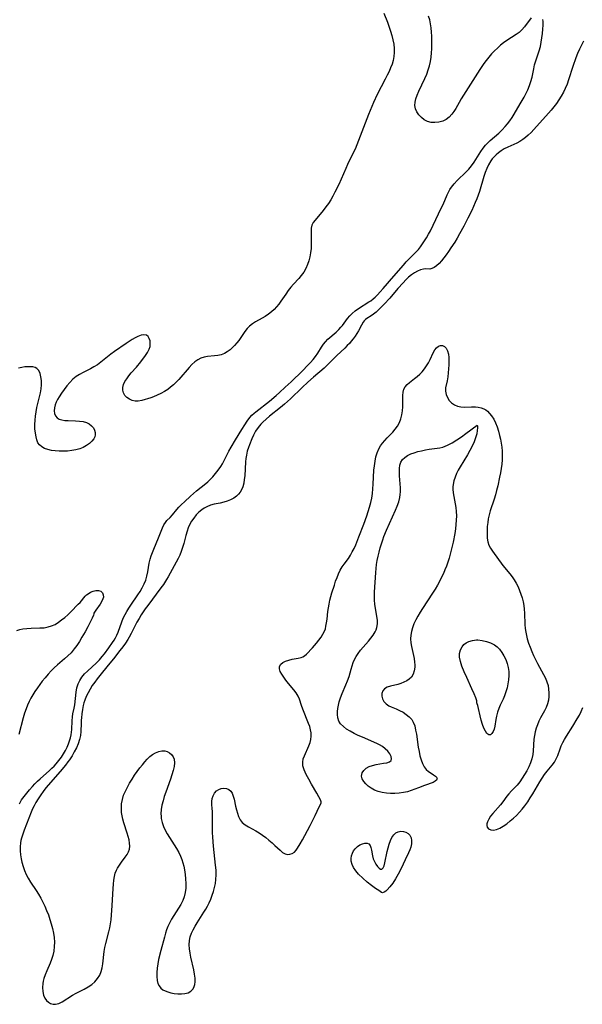
# Model space of a CAD drawing. Extents: x 1794352 to 1802554, y 2748201 to 2756403.
# Drawn here: x 1794989 to 1795222, y 2749424 to 2749833 of the extents above; entities that cross this region are included whole.
import ezdxf

# ---------------------------------------------------------------- set-up
doc = ezdxf.new("R2010")
doc.units = 0

msp = doc.modelspace()

# ---------------------------------------------------------------- linework, layer by layer
at = {"layer": 'Unknown_Line_Type', "color": 0}
for points in [[(1795139.97, 2749836.14, 46), (1795141.41, 2749832.37, 46), (1795142.71, 2749828.67, 46), (1795143.28, 2749826.86, 46), (1795143.76, 2749825.06, 46), (1795144.12, 2749823.28, 46), (1795144.3, 2749821.5, 46), (1795144.27, 2749819.8, 46), (1795144.08, 2749818.1, 46), (1795143.79, 2749816.51, 46), (1795143.35, 2749814.94, 46), (1795142.77, 2749813.39, 46), (1795142.1, 2749811.85, 46), (1795141.36, 2749810.3, 46), (1795140.57, 2749808.76, 46), (1795137.22, 2749802.35, 46), (1795135.61, 2749798.98, 46), (1795134.92, 2749797.4, 46), (1795133.55, 2749794.01, 46), (1795130.18, 2749784.98, 46), (1795128.75, 2749781.41, 46), (1795127.99, 2749779.64, 46), (1795127.24, 2749778.03, 46), (1795124.91, 2749773.21, 46), (1795124.15, 2749771.56, 46), (1795121.2, 2749764.95, 46), (1795119.66, 2749761.7, 46), (1795118.84, 2749760.13, 46), (1795117.96, 2749758.6, 46), (1795116.96, 2749757.05, 46), (1795115.9, 2749755.57, 46), (1795114.81, 2749754.15, 46), (1795111.42, 2749750.13, 46), (1795110.65, 2749749.07, 46), (1795110.09, 2749747.96, 46), (1795109.81, 2749746.82, 46), (1795109.71, 2749745.59, 46), (1795109.72, 2749744.3, 46), (1795109.84, 2749741.54, 46), (1795109.83, 2749739.92, 46), (1795109.72, 2749738.26, 46), (1795109.53, 2749736.58, 46), (1795109.23, 2749734.91, 46), (1795108.83, 2749733.26, 46), (1795108.28, 2749731.66, 46), (1795107.55, 2749730.06, 46), (1795106.66, 2749728.53, 46), (1795105.64, 2749727.09, 46), (1795104.61, 2749725.86, 46), (1795102.42, 2749723.48, 46), (1795101.35, 2749722.26, 46), (1795100.25, 2749720.85, 46), (1795099.21, 2749719.39, 46), (1795097.18, 2749716.43, 46), (1795096.32, 2749715.23, 46), (1795095.42, 2749714.09, 46), (1795094.45, 2749713.02, 46), (1795093.28, 2749711.95, 46), (1795092.03, 2749710.99, 46), (1795090.73, 2749710.11, 46), (1795089.38, 2749709.31, 46), (1795086.65, 2749707.8, 46), (1795085.36, 2749707, 46), (1795084.19, 2749706.09, 46), (1795083.19, 2749705.04, 46), (1795082.29, 2749703.88, 46), (1795080.61, 2749701.38, 46), (1795079.73, 2749700.13, 46), (1795078.88, 2749699.07, 46), (1795077.99, 2749698.07, 46), (1795077.04, 2749697.13, 46), (1795076.07, 2749696.25, 46), (1795074.95, 2749695.37, 46), (1795073.75, 2749694.67, 46), (1795072.44, 2749694.17, 46), (1795071.06, 2749693.86, 46), (1795069.63, 2749693.67, 46), (1795066.75, 2749693.4, 46), (1795065.35, 2749693.16, 46), (1795064, 2749692.75, 46), (1795062.69, 2749692.06, 46), (1795061.45, 2749691.15, 46), (1795060.26, 2749690.07, 46), (1795059.1, 2749688.88, 46), (1795054.75, 2749683.93, 46), (1795053.68, 2749682.78, 46), (1795052.57, 2749681.68, 46), (1795051.41, 2749680.64, 46), (1795050.24, 2749679.73, 46), (1795048.83, 2749678.82, 46), (1795047.35, 2749678.02, 46), (1795045.84, 2749677.32, 46), (1795044.31, 2749676.71, 46), (1795043.14, 2749676.31, 46), (1795039.38, 2749675.18, 46), (1795037.98, 2749674.88, 46), (1795036.65, 2749674.82, 46), (1795035.41, 2749675.09, 46), (1795034.27, 2749675.63, 46), (1795033.26, 2749676.38, 46), (1795032.41, 2749677.29, 46), (1795031.81, 2749678.33, 46), (1795031.51, 2749679.48, 46), (1795031.57, 2749680.61, 46), (1795031.9, 2749681.78, 46), (1795032.44, 2749682.98, 46), (1795033.16, 2749684.17, 46), (1795034.02, 2749685.35, 46), (1795035.06, 2749686.58, 46), (1795037.28, 2749689.05, 46), (1795039, 2749691.21, 46), (1795040.95, 2749693.79, 46), (1795041.86, 2749695.1, 46), (1795042.55, 2749696.41, 46), (1795042.88, 2749697.61, 46), (1795042.97, 2749698.8, 46), (1795042.85, 2749699.93, 46), (1795042.53, 2749700.93, 46), (1795042.03, 2749701.74, 46), (1795041.33, 2749702.26, 46), (1795040.33, 2749702.44, 46), (1795039.15, 2749702.25, 46), (1795037.84, 2749701.78, 46), (1795036.67, 2749701.2, 46), (1795035.45, 2749700.5, 46), (1795032.94, 2749698.87, 46), (1795028.12, 2749695.56, 46), (1795026.55, 2749694.41, 46), (1795022.39, 2749691.07, 46), (1795021, 2749690.03, 46), (1795019.56, 2749689.08, 46), (1795018.09, 2749688.26, 46), (1795015.08, 2749686.78, 46), (1795013.62, 2749686.01, 46), (1795012.24, 2749685.12, 46), (1795010.83, 2749683.95, 46), (1795009.53, 2749682.63, 46), (1795008.32, 2749681.19, 46), (1795007.19, 2749679.69, 46), (1795006.13, 2749678.16, 46), (1795005.15, 2749676.64, 46), (1795004.49, 2749675.55, 46), (1795003.92, 2749674.48, 46), (1795003.47, 2749673.41, 46), (1795003.16, 2749672.14, 46), (1795003.07, 2749670.91, 46), (1795003.21, 2749669.76, 46), (1795003.59, 2749668.75, 46), (1795004.23, 2749667.95, 46), (1795005.12, 2749667.42, 46), (1795006.23, 2749667.08, 46), (1795007.5, 2749666.89, 46), (1795008.88, 2749666.79, 46), (1795011.94, 2749666.7, 46), (1795013.55, 2749666.6, 46), (1795015.09, 2749666.39, 46), (1795016.5, 2749665.98, 46), (1795017.61, 2749665.4, 46), (1795018.56, 2749664.66, 46), (1795019.32, 2749663.79, 46), (1795019.85, 2749662.83, 46), (1795020.12, 2749661.8, 46), (1795020.1, 2749660.93, 46), (1795019.88, 2749660.06, 46), (1795019.47, 2749659.21, 46), (1795018.68, 2749658.18, 46), (1795017.65, 2749657.24, 46), (1795016.45, 2749656.4, 46), (1795015.1, 2749655.67, 46), (1795013.63, 2749655.08, 46), (1795012.01, 2749654.63, 46), (1795010.32, 2749654.33, 46), (1795008.59, 2749654.15, 46), (1795006.84, 2749654.07, 46), (1795005.11, 2749654.09, 46), (1795003.42, 2749654.21, 46), (1795001.87, 2749654.43, 46), (1795000.4, 2749654.76, 46), (1794999.06, 2749655.22, 46), (1794997.89, 2749655.83, 46), (1794996.94, 2749656.65, 46), (1794996.3, 2749657.61, 46), (1794995.84, 2749658.74, 46), (1794995.51, 2749660, 46), (1794995.23, 2749661.63, 46), (1794995.06, 2749663.35, 46), (1794995.01, 2749665.14, 46), (1794995.08, 2749666.91, 46), (1794995.25, 2749668.69, 46), (1794995.5, 2749670.47, 46), (1794995.82, 2749672.23, 46), (1794996.2, 2749673.95, 46), (1794997.36, 2749678.27, 46), (1794997.65, 2749680, 46), (1794997.77, 2749681.72, 46), (1794997.74, 2749683.41, 46), (1794997.55, 2749685, 46), (1794997.19, 2749686.43, 46), (1794996.64, 2749687.63, 46), (1794995.84, 2749688.5, 46), (1794995.09, 2749688.88, 46), (1794994.21, 2749689.08, 46), (1794993.22, 2749689.17, 46), (1794992.07, 2749689.17, 46), (1794990.84, 2749689.08, 46), (1794989.56, 2749688.91, 46), (1794988.25, 2749688.63, 46)], [(1794988.61, 2749507.56, 46), (1794989.51, 2749509.1, 46), (1794990.52, 2749510.58, 46), (1794991.62, 2749512, 46), (1794992.78, 2749513.39, 46), (1794993.98, 2749514.74, 46), (1794995.03, 2749515.86, 46), (1794996.12, 2749516.94, 46), (1794997.22, 2749517.95, 46), (1795001.09, 2749521.34, 46), (1795002.04, 2749522.26, 46), (1795002.97, 2749523.21, 46), (1795003.86, 2749524.18, 46), (1795005, 2749525.53, 46), (1795006.05, 2749526.94, 46), (1795006.9, 2749528.27, 46), (1795007.68, 2749529.63, 46), (1795008.37, 2749531.02, 46), (1795008.99, 2749532.44, 46), (1795009.45, 2749533.69, 46), (1795009.83, 2749534.95, 46), (1795010.11, 2749536.22, 46), (1795010.26, 2749537.33, 46), (1795010.34, 2749538.44, 46), (1795010.49, 2749541.98, 46), (1795010.65, 2749543.71, 46), (1795010.85, 2749544.88, 46), (1795011.33, 2749547.23, 46), (1795011.56, 2749548.65, 46), (1795012.14, 2749553.96, 46), (1795012.46, 2749555.69, 46), (1795012.96, 2749557.35, 46), (1795013.67, 2749558.83, 46), (1795014.58, 2749560.22, 46), (1795015.64, 2749561.48, 46), (1795016.82, 2749562.67, 46), (1795020.62, 2749566.16, 46), (1795021.85, 2749567.38, 46), (1795023.04, 2749568.71, 46), (1795023.97, 2749569.88, 46), (1795025.72, 2749572.29, 46), (1795027.25, 2749574.5, 46), (1795027.91, 2749575.51, 46), (1795028.5, 2749576.52, 46), (1795029.04, 2749577.56, 46), (1795029.61, 2749578.91, 46), (1795031.11, 2749583.12, 46), (1795031.75, 2749584.66, 46), (1795032.47, 2749586.17, 46), (1795033.21, 2749587.49, 46), (1795034, 2749588.8, 46), (1795034.85, 2749590.08, 46), (1795037.81, 2749594.35, 46), (1795038.75, 2749595.79, 46), (1795039.65, 2749597.33, 46), (1795040.44, 2749598.92, 46), (1795041.05, 2749600.52, 46), (1795041.52, 2749602.17, 46), (1795041.89, 2749603.93, 46), (1795042.5, 2749607.48, 46), (1795042.89, 2749609.23, 46), (1795043.33, 2749610.63, 46), (1795043.84, 2749612.02, 46), (1795044.4, 2749613.38, 46), (1795046.4, 2749618.05, 46), (1795048, 2749622.23, 46), (1795048.57, 2749623.44, 46), (1795049.23, 2749624.49, 46), (1795049.87, 2749625.22, 46), (1795051.27, 2749626.58, 46), (1795052.23, 2749627.68, 46), (1795054.02, 2749629.82, 46), (1795054.86, 2749630.75, 46), (1795055.97, 2749631.92, 46), (1795057.14, 2749633.09, 46), (1795059.62, 2749635.4, 46), (1795060.9, 2749636.54, 46), (1795062.21, 2749637.65, 46), (1795066.02, 2749640.67, 46), (1795066.84, 2749641.38, 46), (1795067.63, 2749642.12, 46), (1795068.89, 2749643.42, 46), (1795070.08, 2749644.79, 46), (1795071.19, 2749646.22, 46), (1795072.21, 2749647.72, 46), (1795072.89, 2749648.81, 46), (1795073.52, 2749649.94, 46), (1795075.63, 2749654.15, 46), (1795076.5, 2749655.73, 46), (1795078.35, 2749658.84, 46), (1795080.93, 2749663.05, 46), (1795082.19, 2749665.03, 46), (1795083.21, 2749666.56, 46), (1795084.32, 2749668.01, 46), (1795085.2, 2749668.98, 46), (1795086.14, 2749669.88, 46), (1795086.86, 2749670.49, 46), (1795092.4, 2749674.84, 46), (1795095.25, 2749677.22, 46), (1795096.65, 2749678.46, 46), (1795099.02, 2749680.62, 46), (1795101.49, 2749682.94, 46), (1795106.22, 2749687.52, 46), (1795108.44, 2749689.77, 46), (1795109.56, 2749690.97, 46), (1795110.62, 2749692.2, 46), (1795111.61, 2749693.45, 46), (1795112.52, 2749694.79, 46), (1795114.1, 2749697.34, 46), (1795114.84, 2749698.49, 46), (1795115.67, 2749699.56, 46), (1795116.69, 2749700.63, 46), (1795120.13, 2749703.61, 46), (1795121.25, 2749704.66, 46), (1795122.13, 2749705.59, 46), (1795122.76, 2749706.33, 46), (1795124.92, 2749709.16, 46), (1795125.83, 2749710.27, 46), (1795126.81, 2749711.3, 46), (1795128.1, 2749712.4, 46), (1795129.49, 2749713.4, 46), (1795133.78, 2749716.13, 46), (1795134.49, 2749716.61, 46), (1795135.46, 2749717.35, 46), (1795136.4, 2749718.16, 46), (1795137.31, 2749719.04, 46), (1795138.49, 2749720.31, 46), (1795139.65, 2749721.64, 46), (1795144.14, 2749726.83, 46), (1795148.11, 2749731.46, 46), (1795149.28, 2749732.74, 46), (1795153.11, 2749736.61, 46), (1795154.32, 2749737.95, 46), (1795155.22, 2749739.07, 46), (1795156.07, 2749740.25, 46), (1795156.88, 2749741.45, 46), (1795157.72, 2749742.8, 46), (1795158.54, 2749744.24, 46), (1795159.32, 2749745.73, 46), (1795163.81, 2749755.05, 46), (1795164.53, 2749756.62, 46), (1795166.27, 2749760.68, 46), (1795166.81, 2749761.79, 46), (1795167.4, 2749762.86, 46), (1795168.07, 2749763.88, 46), (1795169.19, 2749765.26, 46), (1795170.44, 2749766.55, 46), (1795174.21, 2749770.13, 46), (1795175.27, 2749771.28, 46), (1795176.43, 2749772.72, 46), (1795177.49, 2749774.24, 46), (1795180.23, 2749778.61, 46), (1795181.14, 2749779.97, 46), (1795182.14, 2749781.25, 46), (1795183.09, 2749782.27, 46), (1795184.09, 2749783.22, 46), (1795187.65, 2749786.3, 46), (1795189.05, 2749787.6, 46), (1795190.38, 2749788.99, 46), (1795191.38, 2749790.18, 46), (1795192.32, 2749791.43, 46), (1795193.19, 2749792.72, 46), (1795194.07, 2749794.15, 46), (1795196.58, 2749798.39, 46), (1795198.19, 2749801.22, 46), (1795198.94, 2749802.66, 46), (1795199.72, 2749804.33, 46), (1795200.42, 2749806.03, 46), (1795201.02, 2749807.74, 46), (1795201.5, 2749809.47, 46), (1795202.2, 2749813, 46), (1795202.58, 2749814.64, 46), (1795203.04, 2749816.26, 46), (1795204.51, 2749820.54, 46), (1795204.98, 2749822.3, 46), (1795205.35, 2749824.08, 46), (1795205.64, 2749825.89, 46), (1795205.86, 2749827.67, 46), (1795206, 2749829.42, 46), (1795206.07, 2749831.09, 46), (1795206.06, 2749832.65, 46), (1795205.99, 2749833.53, 46)], [(1795201.18, 2749834.23, 46), (1795198.36, 2749830.5, 46), (1795197.3, 2749829.25, 46), (1795196.13, 2749828.12, 46), (1795194.94, 2749827.23, 46), (1795191.05, 2749824.81, 46), (1795189.7, 2749823.84, 46), (1795188.39, 2749822.78, 46), (1795187.11, 2749821.65, 46), (1795185.86, 2749820.44, 46), (1795184.66, 2749819.18, 46), (1795183.5, 2749817.86, 46), (1795182.4, 2749816.49, 46), (1795181.5, 2749815.26, 46), (1795179.79, 2749812.72, 46), (1795172.12, 2749800.52, 46), (1795171.24, 2749799.02, 46), (1795169.79, 2749796.44, 46), (1795169.04, 2749795.23, 46), (1795168.2, 2749794.11, 46), (1795167.07, 2749792.95, 46), (1795165.79, 2749792, 46), (1795164.39, 2749791.28, 46), (1795162.81, 2749790.81, 46), (1795161.19, 2749790.63, 46), (1795159.58, 2749790.74, 46), (1795158.05, 2749791.15, 46), (1795156.73, 2749791.84, 46), (1795155.56, 2749792.76, 46), (1795154.54, 2749793.86, 46), (1795153.71, 2749795.09, 46), (1795153.13, 2749796.41, 46), (1795152.85, 2749797.82, 46), (1795152.91, 2749799.18, 46), (1795153.24, 2749800.59, 46), (1795153.74, 2749802.03, 46), (1795154.47, 2749803.72, 46), (1795157.02, 2749808.98, 46), (1795157.8, 2749810.81, 46), (1795158.41, 2749812.52, 46), (1795158.93, 2749814.27, 46), (1795159.33, 2749816.04, 46), (1795159.63, 2749817.82, 46), (1795159.8, 2749819.59, 46), (1795159.89, 2749821.37, 46), (1795159.93, 2749823.1, 46), (1795159.93, 2749824.83, 46), (1795159.88, 2749826.55, 46), (1795159.77, 2749828.24, 46), (1795159.6, 2749830.01, 46), (1795159.34, 2749831.72, 46), (1795158.99, 2749833.35, 46), (1795158.52, 2749834.87, 46)], [(1795222.89, 2749824.43, 48), (1795222.03, 2749822.89, 48), (1795221.21, 2749821.18, 48), (1795220.45, 2749819.42, 48), (1795219.76, 2749817.61, 48), (1795218.48, 2749813.93, 48), (1795216.68, 2749808.44, 48), (1795216.03, 2749806.65, 48), (1795215.3, 2749804.89, 48), (1795214.51, 2749803.23, 48), (1795213.63, 2749801.63, 48), (1795212.67, 2749800.07, 48), (1795211.63, 2749798.56, 48), (1795210.57, 2749797.19, 48), (1795209.45, 2749795.85, 48), (1795208.29, 2749794.53, 48), (1795202.26, 2749787.74, 48), (1795201.12, 2749786.52, 48), (1795199.92, 2749785.36, 48), (1795198.82, 2749784.44, 48), (1795197.67, 2749783.59, 48), (1795196.47, 2749782.82, 48), (1795195.23, 2749782.14, 48), (1795191.44, 2749780.41, 48), (1795190, 2749779.68, 48), (1795188.62, 2749778.86, 48), (1795187.54, 2749778.09, 48), (1795186.54, 2749777.25, 48), (1795185.63, 2749776.32, 48), (1795184.99, 2749775.53, 48), (1795184.4, 2749774.69, 48), (1795183.49, 2749773.16, 48), (1795182.7, 2749771.54, 48), (1795182.02, 2749769.85, 48), (1795181.5, 2749768.31, 48), (1795179.65, 2749761.96, 48), (1795179.15, 2749760.49, 48), (1795178.61, 2749759.03, 48), (1795177.93, 2749757.38, 48), (1795177.21, 2749755.73, 48), (1795176.46, 2749754.1, 48), (1795174.87, 2749750.87, 48), (1795173.22, 2749747.67, 48), (1795171.43, 2749744.35, 48), (1795170.46, 2749742.63, 48), (1795169.44, 2749740.97, 48), (1795167.84, 2749738.54, 48), (1795166.86, 2749737.11, 48), (1795165.87, 2749735.74, 48), (1795164.87, 2749734.42, 48), (1795163.88, 2749733.2, 48), (1795162.88, 2749732.09, 48), (1795161.88, 2749731.15, 48), (1795160.89, 2749730.41, 48), (1795159.9, 2749729.94, 48), (1795159.05, 2749729.79, 48), (1795157.3, 2749729.8, 48), (1795156.37, 2749729.74, 48), (1795155.17, 2749729.46, 48), (1795153.92, 2749728.95, 48), (1795152.65, 2749728.25, 48), (1795151.39, 2749727.36, 48), (1795150.2, 2749726.34, 48), (1795149.09, 2749725.27, 48), (1795148, 2749724.11, 48), (1795145.82, 2749721.67, 48), (1795142.41, 2749717.74, 48), (1795140.1, 2749715.22, 48), (1795138.96, 2749714.04, 48), (1795137.82, 2749712.93, 48), (1795136.72, 2749711.92, 48), (1795135.65, 2749711.03, 48), (1795134.63, 2749710.3, 48), (1795132.85, 2749709.22, 48), (1795132.31, 2749708.78, 48), (1795131.8, 2749708.26, 48), (1795131.33, 2749707.65, 48), (1795130.67, 2749706.52, 48), (1795129.42, 2749704.16, 48), (1795128.75, 2749703.04, 48), (1795128.01, 2749701.91, 48), (1795127.21, 2749700.79, 48), (1795126.45, 2749699.82, 48), (1795125.63, 2749698.87, 48), (1795124.77, 2749697.95, 48), (1795123.72, 2749696.9, 48), (1795120.46, 2749693.78, 48), (1795116.62, 2749689.97, 48), (1795115.19, 2749688.65, 48), (1795110.72, 2749684.8, 48), (1795108.45, 2749682.77, 48), (1795106.01, 2749680.51, 48), (1795101.2, 2749675.9, 48), (1795098.75, 2749673.66, 48), (1795097.04, 2749672.21, 48), (1795092.51, 2749668.61, 48), (1795091.05, 2749667.4, 48), (1795089.68, 2749666.15, 48), (1795088.83, 2749665.26, 48), (1795087.71, 2749663.86, 48), (1795086.72, 2749662.34, 48), (1795085.86, 2749660.74, 48), (1795085.17, 2749659.25, 48), (1795084.13, 2749656.69, 48), (1795083.75, 2749655.65, 48), (1795083.25, 2749654.02, 48), (1795082.88, 2749652.36, 48), (1795082.68, 2749651.02, 48), (1795082.55, 2749649.68, 48), (1795082.17, 2749643.87, 48), (1795082, 2749642.29, 48), (1795081.75, 2749640.77, 48), (1795081.38, 2749639.32, 48), (1795080.84, 2749637.98, 48), (1795080.28, 2749637.03, 48), (1795079.59, 2749636.17, 48), (1795078.8, 2749635.41, 48), (1795077.62, 2749634.57, 48), (1795076.31, 2749633.88, 48), (1795074.91, 2749633.32, 48), (1795073.46, 2749632.87, 48), (1795071.99, 2749632.52, 48), (1795069.46, 2749632.03, 48), (1795067.94, 2749631.61, 48), (1795066.46, 2749631.01, 48), (1795065.4, 2749630.42, 48), (1795064.4, 2749629.73, 48), (1795063.18, 2749628.71, 48), (1795062.04, 2749627.56, 48), (1795061.01, 2749626.3, 48), (1795060.08, 2749624.95, 48), (1795059.29, 2749623.51, 48), (1795058.7, 2749622.17, 48), (1795058.21, 2749620.77, 48), (1795057.72, 2749619.1, 48), (1795056.85, 2749615.71, 48), (1795056.38, 2749614.03, 48), (1795055.83, 2749612.39, 48), (1795055.19, 2749610.88, 48), (1795054.47, 2749609.43, 48), (1795052.83, 2749606.47, 48), (1795050.41, 2749601.89, 48), (1795049.76, 2749600.76, 48), (1795048.4, 2749598.68, 48), (1795047.36, 2749597.22, 48), (1795041.87, 2749590, 48), (1795040.81, 2749588.53, 48), (1795039.97, 2749587.3, 48), (1795039.17, 2749586.04, 48), (1795038.27, 2749584.51, 48), (1795037.43, 2749582.96, 48), (1795034.99, 2749578.27, 48), (1795034.16, 2749576.74, 48), (1795033.63, 2749575.83, 48), (1795032.6, 2749574.24, 48), (1795031.5, 2749572.69, 48), (1795030.34, 2749571.18, 48), (1795027.61, 2749567.72, 48), (1795025.49, 2749565.07, 48), (1795021.99, 2749560.84, 48), (1795020.91, 2749559.46, 48), (1795019.87, 2749558.05, 48), (1795018.88, 2749556.62, 48), (1795017.95, 2749555.16, 48), (1795017.11, 2749553.68, 48), (1795016.36, 2749552.17, 48), (1795015.76, 2749550.62, 48), (1795015.42, 2749549.48, 48), (1795015.15, 2749548.32, 48), (1795014.83, 2749546.65, 48), (1795014.58, 2749544.96, 48), (1795014.39, 2749543.28, 48), (1795014.31, 2749542.33, 48), (1795014.25, 2749540.97, 48), (1795014.16, 2749537.58, 48), (1795013.97, 2749535.9, 48), (1795013.57, 2749534.18, 48), (1795012.99, 2749532.48, 48), (1795012.26, 2749530.8, 48), (1795011.41, 2749529.14, 48), (1795010.47, 2749527.51, 48), (1795009.4, 2749525.84, 48), (1795008.76, 2749524.94, 48), (1795007.72, 2749523.57, 48), (1795005.53, 2749520.9, 48), (1794999.62, 2749514.12, 48), (1794998.49, 2749512.68, 48), (1794997.43, 2749511.18, 48), (1794996.43, 2749509.65, 48), (1794995.49, 2749508.08, 48), (1794994.75, 2749506.73, 48), (1794994.1, 2749505.37, 48), (1794993.5, 2749503.98, 48), (1794990.57, 2749496.58, 48), (1794989.96, 2749494.92, 48), (1794989.46, 2749493.25, 48), (1794989.24, 2749492.28, 48), (1794989.07, 2749491.31, 48), (1794988.93, 2749489.64, 48), (1794988.94, 2749487.97, 48), (1794989.08, 2749486.28, 48), (1794989.32, 2749484.61, 48), (1794989.6, 2749483.24, 48), (1794990.1, 2749481.52, 48), (1794990.72, 2749479.84, 48), (1794991.46, 2749478.19, 48), (1794992.29, 2749476.57, 48), (1794993.21, 2749475.01, 48), (1794995.55, 2749471.54, 48), (1794996.53, 2749469.95, 48), (1794997.46, 2749468.32, 48), (1794998.33, 2749466.64, 48), (1794999.15, 2749464.93, 48), (1794999.9, 2749463.18, 48), (1795000.62, 2749461.35, 48), (1795001.27, 2749459.49, 48), (1795001.85, 2749457.61, 48), (1795002.35, 2749455.71, 48), (1795002.75, 2749453.81, 48), (1795003.02, 2749451.9, 48), (1795003.13, 2749450.02, 48), (1795003.09, 2749448.14, 48), (1795002.89, 2749446.29, 48), (1795002.5, 2749444.47, 48), (1795001.98, 2749442.83, 48), (1795001.34, 2749441.22, 48), (1794999.94, 2749438.05, 48), (1794999.29, 2749436.47, 48), (1794998.76, 2749434.88, 48), (1794998.51, 2749433.83, 48), (1794998.33, 2749432.78, 48), (1794998.2, 2749431.1, 48), (1794998.28, 2749429.49, 48), (1794998.58, 2749427.99, 48), (1794999.13, 2749426.68, 48), (1794999.81, 2749425.77, 48), (1795000.64, 2749425.05, 48), (1795001.58, 2749424.52, 48), (1795002.59, 2749424.22, 48), (1795003.65, 2749424.18, 48), (1795004.97, 2749424.53, 48), (1795006.31, 2749425.2, 48), (1795010.63, 2749428, 48), (1795012.23, 2749428.87, 48), (1795015.53, 2749430.52, 48), (1795017.14, 2749431.4, 48), (1795018.64, 2749432.39, 48), (1795019.97, 2749433.55, 48), (1795021.1, 2749434.87, 48), (1795022, 2749436.34, 48), (1795022.58, 2749437.81, 48), (1795022.99, 2749439.37, 48), (1795023.27, 2749441, 48), (1795023.84, 2749446.09, 48), (1795024.1, 2749447.79, 48), (1795024.46, 2749449.44, 48), (1795025.8, 2749454.34, 48), (1795026.2, 2749455.97, 48), (1795026.5, 2749457.6, 48), (1795026.68, 2749459.26, 48), (1795027.14, 2749465.27, 48), (1795027.52, 2749472.37, 48), (1795027.64, 2749474.07, 48), (1795027.82, 2749475.71, 48), (1795028.07, 2749477.26, 48), (1795028.42, 2749478.69, 48), (1795028.91, 2749479.96, 48), (1795029.34, 2749480.73, 48), (1795030.42, 2749482.37, 48), (1795031.05, 2749483.29, 48), (1795032.59, 2749485.35, 48), (1795033.31, 2749486.39, 48), (1795033.91, 2749487.49, 48), (1795034.32, 2749488.67, 48), (1795034.46, 2749489.88, 48), (1795034.39, 2749491.17, 48), (1795034.17, 2749492.52, 48), (1795033.83, 2749493.9, 48), (1795033.4, 2749495.32, 48), (1795031.96, 2749499.67, 48), (1795031.55, 2749501.17, 48), (1795031.26, 2749502.54, 48), (1795031.06, 2749503.93, 48), (1795030.97, 2749505.74, 48), (1795031.07, 2749507.56, 48), (1795031.37, 2749509.34, 48), (1795031.89, 2749511.08, 48), (1795032.6, 2749512.79, 48), (1795033.43, 2749514.47, 48), (1795034.37, 2749516.12, 48), (1795035.37, 2749517.76, 48), (1795036.43, 2749519.37, 48), (1795037.53, 2749520.96, 48), (1795038.67, 2749522.5, 48), (1795039.66, 2749523.77, 48), (1795040.67, 2749524.99, 48), (1795041.72, 2749526.12, 48), (1795042.8, 2749527.14, 48), (1795043.94, 2749528.01, 48), (1795045.18, 2749528.73, 48), (1795046.45, 2749529.23, 48), (1795047.72, 2749529.5, 48), (1795048.93, 2749529.48, 48), (1795050, 2749529.19, 48), (1795050.95, 2749528.66, 48), (1795051.78, 2749527.94, 48), (1795052.42, 2749527.05, 48), (1795052.84, 2749526.02, 48), (1795053.01, 2749524.58, 48), (1795052.86, 2749522.99, 48), (1795052.49, 2749521.3, 48), (1795051.96, 2749519.54, 48), (1795051.34, 2749517.73, 48), (1795049.38, 2749512.33, 48), (1795048.77, 2749510.53, 48), (1795048.24, 2749508.74, 48), (1795047.8, 2749506.96, 48), (1795047.49, 2749505.18, 48), (1795047.37, 2749503.41, 48), (1795047.41, 2749502.44, 48), (1795047.52, 2749501.47, 48), (1795047.89, 2749499.79, 48), (1795048.46, 2749498.14, 48), (1795049.19, 2749496.54, 48), (1795050.03, 2749494.98, 48), (1795050.96, 2749493.45, 48), (1795052.92, 2749490.43, 48), (1795053.87, 2749488.9, 48), (1795054.75, 2749487.34, 48), (1795055.52, 2749485.74, 48), (1795056.05, 2749484.37, 48), (1795056.48, 2749482.97, 48), (1795056.84, 2749481.54, 48), (1795057.13, 2749480.09, 48), (1795057.43, 2749478.19, 48), (1795057.63, 2749476.28, 48), (1795057.72, 2749474.38, 48), (1795057.68, 2749472.5, 48), (1795057.48, 2749470.66, 48), (1795057.07, 2749468.88, 48), (1795056.45, 2749467.26, 48), (1795055.65, 2749465.69, 48), (1795054.74, 2749464.15, 48), (1795052.78, 2749461.08, 48), (1795051.82, 2749459.51, 48), (1795050.94, 2749457.91, 48), (1795050.31, 2749456.53, 48), (1795049.75, 2749455.13, 48), (1795049.27, 2749453.69, 48), (1795048.81, 2749452.1, 48), (1795047.32, 2749446.57, 48), (1795046.43, 2749442.85, 48), (1795046.07, 2749441, 48), (1795045.79, 2749439.18, 48), (1795045.63, 2749437.4, 48), (1795045.64, 2749435.67, 48), (1795045.84, 2749434.04, 48), (1795046.16, 2749432.87, 48), (1795046.64, 2749431.82, 48), (1795047.3, 2749430.94, 48), (1795048.14, 2749430.25, 48), (1795049.14, 2749429.72, 48), (1795050.25, 2749429.31, 48), (1795051.44, 2749428.99, 48), (1795052.93, 2749428.7, 48), (1795054.44, 2749428.52, 48), (1795055.93, 2749428.48, 48), (1795057.35, 2749428.61, 48), (1795058.64, 2749428.97, 48), (1795059.85, 2749429.67, 48), (1795060.77, 2749430.68, 48), (1795061.19, 2749431.53, 48), (1795061.47, 2749432.48, 48), (1795061.6, 2749433.52, 48), (1795061.59, 2749435.09, 48), (1795061.38, 2749436.74, 48), (1795061.06, 2749438.45, 48), (1795059.82, 2749443.72, 48), (1795059.46, 2749445.49, 48), (1795059.2, 2749447.23, 48), (1795059.1, 2749448.95, 48), (1795059.21, 2749450.64, 48), (1795059.56, 2749452.17, 48), (1795060.11, 2749453.68, 48), (1795060.8, 2749455.15, 48), (1795061.6, 2749456.62, 48), (1795062.47, 2749458.07, 48), (1795065.23, 2749462.46, 48), (1795066, 2749463.74, 48), (1795066.72, 2749465.03, 48), (1795067.4, 2749466.35, 48), (1795068.1, 2749467.92, 48), (1795068.72, 2749469.51, 48), (1795069.25, 2749471.13, 48), (1795069.69, 2749472.77, 48), (1795070.03, 2749474.43, 48), (1795070.24, 2749476.1, 48), (1795070.32, 2749478.04, 48), (1795070.26, 2749480, 48), (1795070.1, 2749481.96, 48), (1795069.22, 2749489.85, 48), (1795068.93, 2749493.71, 48), (1795068.85, 2749495.63, 48), (1795068.81, 2749497.44, 48), (1795068.79, 2749502.64, 48), (1795068.74, 2749504.24, 48), (1795068.64, 2749505.72, 48), (1795068.49, 2749507.14, 48), (1795068.45, 2749508.48, 48), (1795068.65, 2749509.69, 48), (1795069.08, 2749510.86, 48), (1795069.69, 2749511.93, 48), (1795070.46, 2749512.84, 48), (1795071.38, 2749513.53, 48), (1795072.41, 2749513.92, 48), (1795073.51, 2749514.03, 48), (1795074.59, 2749513.89, 48), (1795075.58, 2749513.49, 48), (1795076.41, 2749512.82, 48), (1795076.99, 2749511.89, 48), (1795077.41, 2749510.74, 48), (1795077.73, 2749509.43, 48), (1795078.33, 2749506.54, 48), (1795078.7, 2749505.05, 48), (1795079.13, 2749503.59, 48), (1795079.66, 2749502.19, 48), (1795080.32, 2749500.91, 48), (1795081.15, 2749499.79, 48), (1795082.34, 2749498.76, 48), (1795083.72, 2749497.9, 48), (1795086.78, 2749496.27, 48), (1795088.19, 2749495.41, 48), (1795089.58, 2749494.47, 48), (1795090.94, 2749493.46, 48), (1795092.26, 2749492.41, 48), (1795093.53, 2749491.33, 48), (1795094.74, 2749490.25, 48), (1795096.91, 2749488.19, 48), (1795097.91, 2749487.33, 48), (1795098.92, 2749486.73, 48), (1795099.9, 2749486.5, 48), (1795100.91, 2749486.57, 48), (1795101.89, 2749486.9, 48), (1795102.79, 2749487.47, 48), (1795103.48, 2749488.18, 48), (1795104.1, 2749489.03, 48), (1795105.22, 2749490.88, 48), (1795106.13, 2749492.48, 48), (1795107.15, 2749494.36, 48), (1795109.34, 2749498.53, 48), (1795111.42, 2749502.66, 48), (1795112.3, 2749504.49, 48), (1795113.9, 2749507.97, 48)], [(1795113.9, 2749507.97, 48), (1795113.93, 2749508.31, 48), (1795113.63, 2749509.14, 48), (1795113.01, 2749510.39, 48), (1795112.12, 2749511.96, 48), (1795109.9, 2749515.69, 48), (1795108.74, 2749517.7, 48), (1795107.7, 2749519.7, 48), (1795106.87, 2749521.6, 48), (1795106.36, 2749523.34, 48), (1795106.27, 2749524.84, 48), (1795106.52, 2749526.17, 48), (1795106.99, 2749527.49, 48), (1795108.8, 2749531.55, 48), (1795109.29, 2749532.96, 48), (1795109.59, 2749534.29, 48), (1795109.73, 2749535.63, 48), (1795109.72, 2749536.97, 48), (1795109.54, 2749538.3, 48), (1795109.19, 2749539.59, 48), (1795108.73, 2749540.87, 48), (1795106.32, 2749546.83, 48), (1795105.8, 2749548.31, 48), (1795104.95, 2749550.95, 48), (1795104.42, 2749552.21, 48), (1795103.59, 2749553.61, 48), (1795102.58, 2749554.95, 48), (1795100.35, 2749557.57, 48), (1795099.31, 2749558.85, 48), (1795098.36, 2749560.11, 48), (1795097.55, 2749561.36, 48), (1795096.94, 2749562.54, 48), (1795096.6, 2749563.65, 48), (1795096.64, 2749564.64, 48), (1795097.15, 2749565.49, 48), (1795098.03, 2749566.2, 48), (1795099.18, 2749566.79, 48), (1795100.49, 2749567.25, 48), (1795101.88, 2749567.6, 48), (1795104.44, 2749568.03, 48), (1795105.57, 2749568.33, 48), (1795106.3, 2749568.64, 48), (1795106.96, 2749569.04, 48), (1795107.79, 2749569.75, 48), (1795110.26, 2749572.36, 48), (1795112.05, 2749574.35, 48), (1795113, 2749575.5, 48), (1795113.89, 2749576.71, 48), (1795114.68, 2749577.98, 48), (1795115.33, 2749579.33, 48), (1795115.67, 2749580.29, 48), (1795115.93, 2749581.29, 48), (1795116.21, 2749582.77, 48), (1795116.41, 2749584.29, 48), (1795116.74, 2749587.41, 48), (1795116.95, 2749588.98, 48), (1795117.23, 2749590.56, 48), (1795117.58, 2749592.13, 48), (1795118.42, 2749595.26, 48), (1795119.4, 2749598.44, 48), (1795119.94, 2749600.06, 48), (1795120.52, 2749601.64, 48), (1795121.15, 2749603.16, 48), (1795121.85, 2749604.62, 48), (1795122.65, 2749605.99, 48), (1795123.49, 2749607.17, 48), (1795125.24, 2749609.49, 48), (1795126.08, 2749610.81, 48), (1795126.86, 2749612.21, 48), (1795127.59, 2749613.67, 48), (1795128.28, 2749615.18, 48), (1795129.64, 2749618.43, 48), (1795131.63, 2749623.68, 48), (1795132.89, 2749627.23, 48), (1795133.49, 2749629.04, 48), (1795134.05, 2749630.86, 48), (1795134.55, 2749632.7, 48), (1795134.95, 2749634.55, 48), (1795135.24, 2749636.46, 48), (1795135.43, 2749638.39, 48), (1795135.56, 2749640.33, 48), (1795135.87, 2749646.14, 48), (1795136.04, 2749648.04, 48), (1795136.29, 2749649.9, 48), (1795136.67, 2749651.72, 48), (1795137.2, 2749653.46, 48), (1795137.91, 2749655.1, 48), (1795138.61, 2749656.31, 48), (1795139.42, 2749657.44, 48), (1795140.32, 2749658.52, 48), (1795141.27, 2749659.56, 48), (1795143.63, 2749661.96, 48), (1795144.73, 2749663.19, 48), (1795145.68, 2749664.5, 48), (1795146.43, 2749665.97, 48), (1795146.99, 2749667.55, 48), (1795147.39, 2749669.19, 48), (1795147.66, 2749670.86, 48), (1795147.81, 2749672.53, 48), (1795147.86, 2749674.17, 48), (1795147.81, 2749677.23, 48), (1795147.97, 2749678.65, 48), (1795148.32, 2749679.79, 48), (1795148.87, 2749680.85, 48), (1795149.6, 2749681.8, 48), (1795150.55, 2749682.67, 48), (1795152.75, 2749684.29, 48), (1795153.81, 2749685.13, 48), (1795154.85, 2749686.05, 48), (1795155.83, 2749687.06, 48), (1795156.81, 2749688.26, 48), (1795157.69, 2749689.53, 48), (1795158.49, 2749690.84, 48), (1795159.19, 2749692.18, 48), (1795160.47, 2749694.94, 48), (1795161.14, 2749696.14, 48), (1795161.87, 2749697.07, 48), (1795162.69, 2749697.73, 48), (1795163.54, 2749698.05, 48), (1795164.35, 2749697.97, 48), (1795165.12, 2749697.57, 48), (1795165.79, 2749696.88, 48), (1795166.38, 2749695.78, 48), (1795166.77, 2749694.43, 48), (1795166.95, 2749693.02, 48), (1795166.99, 2749691.5, 48), (1795166.95, 2749689.92, 48), (1795166.84, 2749688.31, 48), (1795166.69, 2749686.61, 48), (1795166.49, 2749684.94, 48), (1795166.23, 2749683.35, 48), (1795165.6, 2749680.42, 48), (1795165.52, 2749679.06, 48), (1795165.78, 2749677.7, 48), (1795166.34, 2749676.41, 48), (1795167.13, 2749675.21, 48), (1795168.12, 2749674.16, 48), (1795169.28, 2749673.3, 48), (1795170.58, 2749672.72, 48), (1795171.94, 2749672.46, 48), (1795173.39, 2749672.41, 48), (1795176.43, 2749672.53, 48), (1795177.96, 2749672.52, 48), (1795179.18, 2749672.4, 48), (1795180.36, 2749672.13, 48), (1795181.47, 2749671.69, 48), (1795182.26, 2749671.23, 48), (1795182.99, 2749670.68, 48), (1795183.9, 2749669.8, 48), (1795184.72, 2749668.79, 48), (1795185.6, 2749667.37, 48), (1795186.35, 2749665.81, 48), (1795187, 2749664.15, 48), (1795187.56, 2749662.42, 48), (1795188.04, 2749660.63, 48), (1795188.4, 2749659.01, 48), (1795188.7, 2749657.36, 48), (1795188.93, 2749655.7, 48), (1795189.08, 2749654.03, 48), (1795189.14, 2749652.36, 48), (1795189.09, 2749650.54, 48), (1795188.93, 2749648.73, 48), (1795188.69, 2749646.91, 48), (1795188.4, 2749645.1, 48), (1795188.06, 2749643.29, 48), (1795187.26, 2749639.63, 48), (1795186.81, 2749637.79, 48), (1795186.31, 2749635.96, 48), (1795185.77, 2749634.16, 48), (1795184.14, 2749629.24, 48), (1795183.68, 2749627.61, 48), (1795183.34, 2749625.99, 48), (1795183.09, 2749624.37, 48), (1795182.92, 2749622.75, 48), (1795182.82, 2749621.11, 48), (1795182.81, 2749619.49, 48), (1795182.92, 2749617.92, 48), (1795183.18, 2749616.41, 48), (1795183.63, 2749614.98, 48), (1795184.27, 2749613.7, 48), (1795185.05, 2749612.49, 48), (1795189.4, 2749606.58, 48), (1795192.29, 2749603.06, 48), (1795193.23, 2749601.86, 48), (1795194.1, 2749600.61, 48), (1795194.94, 2749599.21, 48), (1795195.69, 2749597.75, 48), (1795196.34, 2749596.24, 48), (1795196.92, 2749594.69, 48), (1795197.4, 2749593.11, 48), (1795197.8, 2749591.5, 48), (1795198.09, 2749589.88, 48), (1795198.25, 2749588.35, 48), (1795198.35, 2749586.8, 48), (1795198.57, 2749582.02, 48), (1795198.71, 2749580.41, 48), (1795198.93, 2749578.81, 48), (1795199.2, 2749577.46, 48), (1795199.54, 2749576.12, 48), (1795200.07, 2749574.35, 48), (1795200.69, 2749572.6, 48), (1795201.37, 2749570.87, 48), (1795202.11, 2749569.16, 48), (1795202.9, 2749567.48, 48), (1795203.75, 2749565.83, 48), (1795206.33, 2749561.24, 48), (1795207.09, 2749559.71, 48), (1795207.71, 2749558.15, 48), (1795208.14, 2749556.65, 48), (1795208.4, 2749555.13, 48), (1795208.52, 2749553.59, 48), (1795208.49, 2749552.07, 48), (1795208.31, 2749550.57, 48), (1795207.95, 2749549.11, 48), (1795207.37, 2749547.61, 48), (1795206.64, 2749546.15, 48), (1795205.04, 2749543.22, 48), (1795204.36, 2749541.81, 48), (1795203.74, 2749540.38, 48), (1795203.21, 2749538.91, 48), (1795202.78, 2749537.42, 48), (1795202.47, 2749535.91, 48), (1795202.29, 2749534.32, 48), (1795202.03, 2749529.52, 48), (1795201.83, 2749527.94, 48), (1795201.42, 2749526.22, 48), (1795200.84, 2749524.53, 48), (1795200.14, 2749522.86, 48), (1795199.32, 2749521.23, 48), (1795198.42, 2749519.65, 48), (1795197.45, 2749518.11, 48), (1795196.39, 2749516.64, 48), (1795195.27, 2749515.27, 48), (1795193.01, 2749512.91, 48), (1795191.93, 2749511.72, 48), (1795191.08, 2749510.64, 48), (1795189.44, 2749508.4, 48), (1795188.41, 2749507.14, 48), (1795185.23, 2749503.51, 48), (1795184.3, 2749502.34, 48), (1795183.52, 2749501.19, 48), (1795182.97, 2749500.06, 48), (1795182.76, 2749499.25, 48), (1795182.73, 2749498.49, 48), (1795182.89, 2749497.82, 48), (1795183.46, 2749497.09, 48), (1795184.35, 2749496.63, 48), (1795185.44, 2749496.51, 48), (1795186.72, 2749496.78, 48), (1795188.09, 2749497.37, 48), (1795189.52, 2749498.2, 48), (1795190.98, 2749499.22, 48), (1795192.44, 2749500.38, 48), (1795193.74, 2749501.51, 48), (1795195.02, 2749502.72, 48), (1795196.26, 2749503.99, 48), (1795197.45, 2749505.32, 48), (1795198.57, 2749506.71, 48), (1795199.72, 2749508.31, 48), (1795200.79, 2749509.96, 48), (1795201.81, 2749511.64, 48), (1795204.74, 2749516.64, 48), (1795205.72, 2749518.22, 48), (1795206.74, 2749519.73, 48), (1795207.8, 2749521.13, 48), (1795209.91, 2749523.58, 48), (1795210.84, 2749524.84, 48), (1795211.57, 2749526.2, 48), (1795212.18, 2749527.66, 48), (1795213.16, 2749530.39, 48), (1795213.64, 2749531.6, 48), (1795214.29, 2749532.96, 48), (1795215.03, 2749534.31, 48), (1795215.84, 2749535.66, 48), (1795218.5, 2749539.83, 48), (1795220.31, 2749542.83, 48), (1795221.16, 2749544.36, 48), (1795221.94, 2749545.93, 48), (1795222.64, 2749547.53, 48)], [(1795178.77, 2749664.83, 48), (1795178.88, 2749664.53, 48), (1795178.88, 2749663.8, 48), (1795178.77, 2749662.69, 48), (1795178.52, 2749661.29, 48), (1795178.08, 2749659.69, 48), (1795177.45, 2749657.98, 48), (1795176.63, 2749656.2, 48), (1795175.69, 2749654.39, 48), (1795174.67, 2749652.6, 48), (1795171.67, 2749647.62, 48), (1795170.86, 2749646.19, 48), (1795170.13, 2749644.74, 48), (1795169.52, 2749643.27, 48), (1795169.04, 2749641.79, 48), (1795168.74, 2749640.27, 48), (1795168.66, 2749639.3, 48), (1795168.66, 2749638.32, 48), (1795168.79, 2749636.81, 48), (1795169.02, 2749635.28, 48), (1795169.6, 2749632.2, 48), (1795169.85, 2749630.63, 48), (1795170.03, 2749629.06, 48), (1795170.1, 2749627.26, 48), (1795170.04, 2749625.44, 48), (1795169.89, 2749623.61, 48), (1795169.66, 2749621.77, 48), (1795169.38, 2749619.93, 48), (1795168.69, 2749616.25, 48), (1795167.94, 2749612.9, 48), (1795167.51, 2749611.23, 48), (1795167.05, 2749609.58, 48), (1795166.53, 2749607.94, 48), (1795165.96, 2749606.34, 48), (1795165.34, 2749604.76, 48), (1795164.67, 2749603.2, 48), (1795163.95, 2749601.66, 48), (1795163.17, 2749600.14, 48), (1795162.22, 2749598.44, 48), (1795161.22, 2749596.76, 48), (1795160.17, 2749595.11, 48), (1795156, 2749588.72, 48), (1795155.01, 2749587.13, 48), (1795154.07, 2749585.53, 48), (1795153.19, 2749583.92, 48), (1795152.43, 2749582.28, 48), (1795151.8, 2749580.62, 48), (1795151.4, 2749579.14, 48), (1795151.15, 2749577.65, 48), (1795151.07, 2749576.14, 48), (1795151.18, 2749574.49, 48), (1795151.44, 2749572.85, 48), (1795152.49, 2749567.96, 48), (1795152.73, 2749566.37, 48), (1795152.8, 2749565.29, 48), (1795152.79, 2749564.24, 48), (1795152.58, 2749562.73, 48), (1795152.12, 2749561.35, 48), (1795151.39, 2749560.15, 48), (1795150.52, 2749559.29, 48), (1795149.47, 2749558.59, 48), (1795148.3, 2749558.02, 48), (1795147.04, 2749557.55, 48), (1795145.75, 2749557.16, 48), (1795142.69, 2749556.43, 48), (1795141.36, 2749555.99, 48), (1795140.28, 2749555.36, 48), (1795139.56, 2749554.48, 48), (1795139.16, 2749553.42, 48), (1795139.08, 2749552.27, 48), (1795139.35, 2749551.12, 48), (1795139.97, 2749550.06, 48), (1795140.88, 2749549.1, 48), (1795142.03, 2749548.3, 48), (1795142.98, 2749547.82, 48), (1795145.05, 2749546.96, 48), (1795146.5, 2749546.31, 48), (1795147.93, 2749545.56, 48), (1795149.28, 2749544.69, 48), (1795150.5, 2749543.69, 48), (1795151.52, 2749542.53, 48), (1795152.19, 2749541.4, 48), (1795152.77, 2749539.86, 48), (1795153.17, 2749538.19, 48), (1795153.47, 2749536.43, 48), (1795154.28, 2749531, 48), (1795154.59, 2749529.2, 48), (1795154.96, 2749527.45, 48), (1795155.41, 2749525.79, 48), (1795155.97, 2749524.25, 48), (1795156.66, 2749522.88, 48), (1795157.48, 2749521.79, 48), (1795158.48, 2749520.92, 48), (1795159.55, 2749520.22, 48), (1795160.55, 2749519.62, 48), (1795161.39, 2749519.03, 48), (1795161.78, 2749518.61, 48), (1795162.01, 2749518.17, 48), (1795162.04, 2749517.87, 48), (1795161.86, 2749517.35, 48), (1795161.31, 2749516.86, 48), (1795160.46, 2749516.42, 48), (1795156.89, 2749515.1, 48), (1795154.37, 2749514.09, 48), (1795152.89, 2749513.54, 48), (1795151.35, 2749513.01, 48), (1795149.77, 2749512.56, 48), (1795148.15, 2749512.2, 48), (1795146.37, 2749511.95, 48), (1795144.57, 2749511.85, 48), (1795142.78, 2749511.86, 48), (1795141, 2749512, 48), (1795139.27, 2749512.26, 48), (1795137.61, 2749512.66, 48), (1795136.06, 2749513.23, 48), (1795134.7, 2749513.95, 48), (1795133.48, 2749514.83, 48), (1795132.44, 2749515.8, 48), (1795131.6, 2749516.83, 48), (1795131.01, 2749517.91, 48), (1795130.74, 2749518.99, 48), (1795130.77, 2749519.73, 48), (1795130.99, 2749520.43, 48), (1795131.66, 2749521.41, 48), (1795132.64, 2749522.26, 48), (1795133.85, 2749522.96, 48), (1795135.22, 2749523.5, 48), (1795136.78, 2749523.88, 48), (1795139.87, 2749524.34, 48), (1795141.22, 2749524.57, 48), (1795142.3, 2749524.91, 48), (1795143, 2749525.45, 48), (1795143.19, 2749526.22, 48), (1795142.97, 2749527.18, 48), (1795142.43, 2749528.25, 48), (1795141.6, 2749529.35, 48), (1795140.54, 2749530.42, 48), (1795139.41, 2749531.28, 48), (1795138.15, 2749532.05, 48), (1795137.01, 2749532.62, 48), (1795131.07, 2749535.15, 48), (1795129.32, 2749535.95, 48), (1795127.62, 2749536.78, 48), (1795125.99, 2749537.65, 48), (1795124.48, 2749538.58, 48), (1795123.14, 2749539.59, 48), (1795122.02, 2749540.69, 48), (1795121.22, 2749541.93, 48), (1795120.82, 2749543.2, 48), (1795120.67, 2749544.59, 48), (1795120.7, 2749545.85, 48), (1795120.83, 2749547.16, 48), (1795121.07, 2749548.5, 48), (1795121.41, 2749549.84, 48), (1795121.99, 2749551.61, 48), (1795122.69, 2749553.37, 48), (1795124.2, 2749556.9, 48), (1795124.9, 2749558.66, 48), (1795125.51, 2749560.43, 48), (1795126.32, 2749563.44, 48), (1795126.76, 2749564.92, 48), (1795127.25, 2749566.25, 48), (1795127.84, 2749567.54, 48), (1795128.52, 2749568.8, 48), (1795129.28, 2749570.01, 48), (1795130.28, 2749571.36, 48), (1795131.35, 2749572.66, 48), (1795133.54, 2749575.16, 48), (1795134.59, 2749576.41, 48), (1795135.53, 2749577.67, 48), (1795136.33, 2749578.96, 48), (1795136.75, 2749579.84, 48), (1795137.05, 2749580.75, 48), (1795137.28, 2749582.25, 48), (1795137.27, 2749583.81, 48), (1795137.09, 2749585.43, 48), (1795136.27, 2749590.47, 48), (1795136.1, 2749592.2, 48), (1795136.06, 2749593.83, 48), (1795136.12, 2749595.47, 48), (1795136.64, 2749603.68, 48), (1795136.78, 2749605.31, 48), (1795136.97, 2749606.95, 48), (1795137.25, 2749608.68, 48), (1795137.59, 2749610.42, 48), (1795137.99, 2749612.14, 48), (1795138.44, 2749613.85, 48), (1795138.95, 2749615.55, 48), (1795139.51, 2749617.23, 48), (1795140.01, 2749618.57, 48), (1795141.09, 2749621.23, 48), (1795144.78, 2749629.5, 48), (1795145.5, 2749631.28, 48), (1795146.12, 2749633.07, 48), (1795146.58, 2749634.89, 48), (1795146.77, 2749636.03, 48), (1795146.87, 2749637.18, 48), (1795146.89, 2749638.86, 48), (1795146.8, 2749640.54, 48), (1795146.51, 2749643.82, 48), (1795146.4, 2749645.39, 48), (1795146.4, 2749646.89, 48), (1795146.57, 2749648.28, 48), (1795146.99, 2749649.53, 48), (1795147.7, 2749650.58, 48), (1795148.65, 2749651.47, 48), (1795149.8, 2749652.25, 48), (1795151.1, 2749652.91, 48), (1795152.52, 2749653.46, 48), (1795154.03, 2749653.92, 48), (1795155.61, 2749654.29, 48), (1795157.22, 2749654.6, 48), (1795158.85, 2749654.87, 48), (1795163.23, 2749655.49, 48), (1795164.51, 2749655.8, 48), (1795166.37, 2749656.54, 48), (1795168.32, 2749657.58, 48), (1795170.28, 2749658.8, 48), (1795172.2, 2749660.1, 48), (1795174.01, 2749661.39, 48), (1795178.77, 2749664.83, 48)], [(1794987.55, 2749579.54, 46), (1794988.76, 2749579.92, 46), (1794990, 2749580.2, 46), (1794991.75, 2749580.42, 46), (1794993.53, 2749580.52, 46), (1794997.09, 2749580.6, 46), (1794998.84, 2749580.72, 46), (1795000.54, 2749581.01, 46), (1795001.95, 2749581.44, 46), (1795003.41, 2749582.11, 46), (1795004.8, 2749582.95, 46), (1795006.14, 2749583.92, 46), (1795007.44, 2749584.98, 46), (1795008.7, 2749586.11, 46), (1795009.92, 2749587.28, 46), (1795013.04, 2749590.45, 46), (1795013.77, 2749591.23, 46), (1795015.97, 2749593.76, 46), (1795016.52, 2749594.33, 46), (1795017.1, 2749594.84, 46), (1795018.1, 2749595.48, 46), (1795019.2, 2749595.92, 46), (1795020.32, 2749596.19, 46), (1795021.42, 2749596.19, 46), (1795022.37, 2749595.87, 46), (1795023.06, 2749595.25, 46), (1795023.45, 2749594.4, 46), (1795023.47, 2749593.37, 46), (1795023, 2749591.99, 46), (1795022.17, 2749590.56, 46), (1795020.36, 2749588, 46), (1795019.76, 2749587.12, 46), (1795019.58, 2749586.76, 46)], [(1795019.58, 2749586.76, 46), (1795019.54, 2749586.54, 46), (1795019.34, 2749585.96, 46), (1795018.81, 2749584.72, 46), (1795018.03, 2749583.06, 46), (1795017.03, 2749581.1, 46), (1795015.86, 2749578.95, 46), (1795014.57, 2749576.73, 46), (1795013.49, 2749575.01, 46), (1795012.39, 2749573.37, 46), (1795011.35, 2749571.92, 46), (1795010.03, 2749570.31, 46), (1795008.74, 2749568.99, 46), (1795007.39, 2749567.77, 46), (1795004.39, 2749565.33, 46), (1795003.04, 2749564.09, 46), (1795001.76, 2749562.76, 46), (1795000.51, 2749561.37, 46), (1794999.3, 2749559.94, 46), (1794998.12, 2749558.46, 46), (1794996.06, 2749555.71, 46), (1794995.03, 2749554.23, 46), (1794994.17, 2749552.86, 46), (1794993.39, 2749551.45, 46), (1794992.66, 2749550.01, 46), (1794991.99, 2749548.52, 46), (1794991.4, 2749547.01, 46), (1794990.77, 2749545.17, 46), (1794990.22, 2749543.3, 46), (1794988.4, 2749536.28, 46)], [(1795178.49, 2749549.42, 48), (1795178.64, 2749549.62, 48), (1795178.57, 2749550.25, 48), (1795178.18, 2749551.55, 48), (1795177.49, 2749553.29, 48), (1795176.57, 2749555.36, 48), (1795174.4, 2749560.04, 48), (1795173.34, 2749562.43, 48), (1795172.41, 2749564.7, 48), (1795171.73, 2749566.73, 48), (1795171.39, 2749568.45, 48), (1795171.38, 2749570.05, 48), (1795171.73, 2749571.51, 48), (1795172.44, 2749572.81, 48), (1795173.21, 2749573.69, 48), (1795174.15, 2749574.42, 48), (1795175.22, 2749574.97, 48), (1795176.79, 2749575.43, 48), (1795178.48, 2749575.6, 48), (1795179.06, 2749575.6, 48), (1795180.82, 2749575.43, 48), (1795182.57, 2749575.04, 48), (1795184.27, 2749574.43, 48), (1795185.85, 2749573.58, 48), (1795186.97, 2749572.75, 48), (1795187.97, 2749571.78, 48), (1795188.99, 2749570.47, 48), (1795189.86, 2749569.02, 48), (1795190.58, 2749567.48, 48), (1795191.16, 2749565.86, 48), (1795191.58, 2749564.2, 48), (1795191.83, 2749562.5, 48), (1795191.87, 2749560.79, 48), (1795191.75, 2749559.08, 48), (1795191.49, 2749557.36, 48), (1795191.11, 2749555.66, 48), (1795190.62, 2749554, 48), (1795190.03, 2749552.37, 48), (1795189.45, 2749551.06, 48), (1795188.24, 2749548.48, 48), (1795187.69, 2749547.19, 48), (1795187.15, 2749545.58, 48), (1795186.73, 2749543.97, 48), (1795186.46, 2749542.51, 48), (1795186.02, 2749539.77, 48), (1795185.76, 2749538.56, 48), (1795185.39, 2749537.53, 48), (1795184.86, 2749536.72, 48), (1795184.22, 2749536.22, 48), (1795183.5, 2749536.21, 48), (1795182.8, 2749536.73, 48), (1795182.12, 2749537.69, 48), (1795181.47, 2749538.99, 48), (1795180.89, 2749540.53, 48), (1795180.37, 2749542.3, 48), (1795179.94, 2749544.09, 48), (1795179.31, 2749547.16, 48), (1795179.03, 2749548.32, 48), (1795178.78, 2749549.07, 48), (1795178.57, 2749549.43, 48), (1795178.49, 2749549.42, 48)], [(1795139.01, 2749470.7, 48), (1795137.86, 2749471.43, 48), (1795136.52, 2749472.34, 48), (1795134.88, 2749473.55, 48), (1795133.06, 2749474.98, 48), (1795131.21, 2749476.58, 48), (1795129.48, 2749478.31, 48), (1795128.35, 2749479.65, 48), (1795127.42, 2749481, 48), (1795126.77, 2749482.33, 48), (1795126.43, 2749483.62, 48), (1795126.41, 2749484.79, 48), (1795126.59, 2749485.92, 48), (1795126.93, 2749486.97, 48), (1795127.41, 2749487.94, 48), (1795128.02, 2749488.8, 48), (1795128.96, 2749489.72, 48), (1795130.01, 2749490.43, 48), (1795131.09, 2749490.93, 48), (1795132.13, 2749491.2, 48), (1795133.05, 2749491.2, 48), (1795133.79, 2749490.88, 48), (1795134.26, 2749490.24, 48), (1795134.57, 2749489.35, 48), (1795134.79, 2749488.28, 48), (1795135.21, 2749485.89, 48), (1795135.54, 2749484.68, 48), (1795136.02, 2749483.49, 48), (1795136.61, 2749482.42, 48), (1795137.28, 2749481.51, 48), (1795137.95, 2749480.82, 48), (1795138.61, 2749480.41, 48), (1795139.18, 2749480.39, 48), (1795139.68, 2749480.87, 48), (1795140.07, 2749481.78, 48), (1795140.4, 2749483, 48), (1795141.35, 2749487.66, 48), (1795141.74, 2749489.22, 48), (1795142.19, 2749490.75, 48), (1795142.72, 2749492.2, 48), (1795143.34, 2749493.51, 48), (1795144.07, 2749494.62, 48), (1795144.94, 2749495.45, 48), (1795145.91, 2749495.92, 48), (1795146.98, 2749496.09, 48), (1795148.07, 2749496.02, 48), (1795149.11, 2749495.71, 48), (1795150.04, 2749495.2, 48), (1795150.77, 2749494.46, 48), (1795151.24, 2749493.44, 48), (1795151.44, 2749492.23, 48), (1795151.38, 2749490.9, 48), (1795151.1, 2749489.5, 48), (1795150.69, 2749488.32, 48), (1795150.18, 2749487.12, 48), (1795148.88, 2749484.26, 48), (1795148.01, 2749482.39, 48), (1795147.02, 2749480.38, 48), (1795145.94, 2749478.33, 48), (1795144.8, 2749476.34, 48), (1795143.64, 2749474.51, 48), (1795142.48, 2749472.94, 48), (1795141.36, 2749471.72, 48), (1795140.72, 2749471.18, 48), (1795140.15, 2749470.81, 48), (1795139.37, 2749470.54, 48), (1795139.01, 2749470.7, 48)]]:
    msp.add_polyline3d(points, dxfattribs=at)

doc.saveas('drawing.dxf')
